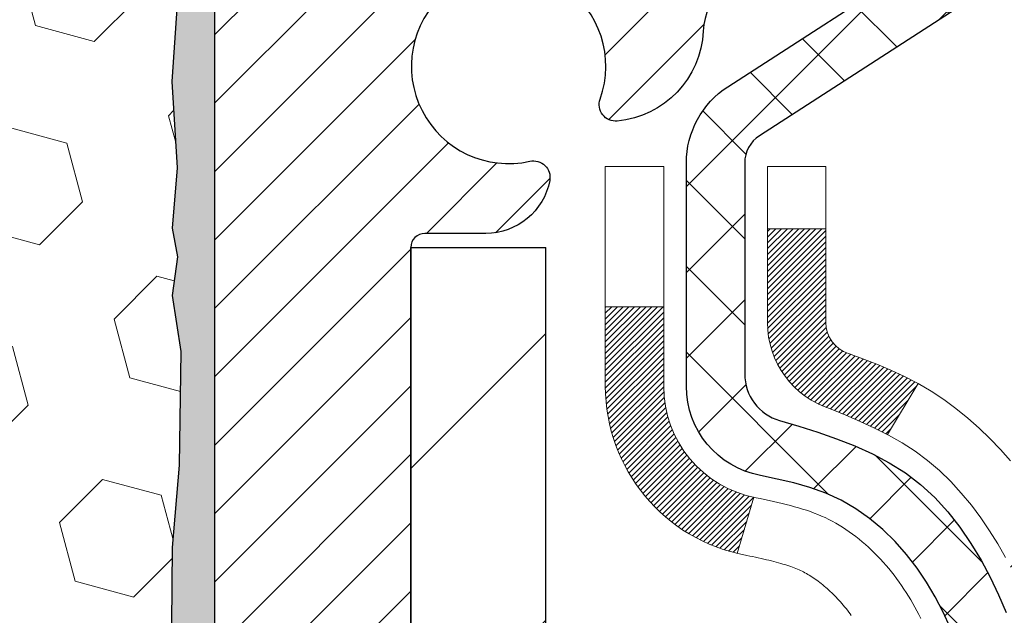
# Model space of a CAD drawing. Extents: x -7 to 3254, y -7 to 1977.
# Drawn here: x 25 to 26, y 20 to 21 of the extents above; entities that cross this region are included whole.
import ezdxf

# ---------------------------------------------------------------- set-up
doc = ezdxf.new("R2010")
doc.units = 0
doc.header["$LTSCALE"] = 5
doc.header["$MEASUREMENT"] = 0
doc.layers.get('DEFPOINTS').update_dxf_attribs({"linetype": 'CONTINUOUS'})
for name, color, linetype, lineweight in [('CONCRETE - H', 130, 'CONTINUOUS', 9), ('DECK COAT - H', 20, 'CONTINUOUS', 20), ('DECK COAT - L', 22, 'CONTINUOUS', 18), ('DIMS', 50, 'CONTINUOUS', 25), ('EPOXY ADHESIVE - H', 50, 'CONTINUOUS', 15), ('EPOXY ADHESIVE - L', 52, 'CONTINUOUS', 25), ('FOAM INSERT - H', 150, 'CONTINUOUS', 9), ('MIG FOOT - H', 251, 'CONTINUOUS', 20), ('MIG FOOT - L', 7, 'CONTINUOUS', 30), ('MIG RETAINER - H', 251, 'CONTINUOUS', 20), ('MIG RETAINER - L', 7, 'CONTINUOUS', 30), ('PVC SIDESHEET - H', 170, 'CONTINUOUS', 20), ('PVC SIDESHEET - L', 150, 'CONTINUOUS', 25), ('TEXT - 4', 241, 'CONTINUOUS', 25)]:
    doc.layers.add(name, color=color, linetype=linetype, lineweight=lineweight)
doc.dimstyles.get("Standard").update_dxf_attribs({"dimtxt": 0.18, "dimasz": 0.18, "dimexe": 0.18, "dimexo": 0.0625, "dimgap": 0.09, "dimtad": 0, "dimtih": 1, "dimtoh": 1, "dimdec": 4, "dimzin": 0, "dimdsep": 46, "dimtxsty": 'Standard', "dimcen": 0.09, "dimadec": 0, "dimazin": 0, "dimtfac": 1, "dimtdec": 4, "dimtofl": 0, "dimtmove": 0, "dimatfit": 3, "dimfxl": 1, "dimtolj": 1, "dimtzin": 0, "dimarcsym": 0})

# ---------------------------------------------------------------- blocks, each defined once
blk = doc.blocks.new('*D14')
at = {"layer": 'DEFPOINTS', "color": 0, "transparency": 16777216}
for p in [(29.03878052974039, 21.65950160167573), (25.52718601972282, 17.65953388633537), (38.59719284237071, 17.65953388633537)]:
    blk.add_point(p, dxfattribs=at)
at = {"layer": 'DIMS', "color": 0, "lineweight": -2, "transparency": 16777216}
for p, q in [((29.35878052974039, 21.65950160167573), (38.91719284237071, 21.65950160167573)), ((38.59719284237071, 21.33950160167573), (38.59719284237071, 20.3804543358544)), ((38.59719284237071, 17.97953388633537), (38.59719284237071, 18.88712100252107)), ((25.84718601972282, 17.65953388633537), (38.91719284237071, 17.65953388633537))]:
    blk.add_line(p, q, dxfattribs=at)
at = {"layer": 'DIMS', "color": 0, "transparency": 16777216}
for points in [[(38.54385950903738, 21.33950160167573), (38.65052617570404, 21.33950160167573), (38.59719284237071, 21.65950160167573)], [(38.54385950903738, 17.97953388633537), (38.65052617570404, 17.97953388633537), (38.59719284237071, 17.65953388633537)]]:
    blk.add_solid(points, dxfattribs=at)
at = {"layer": 'DIMS', "color": 0, "transparency": 16777216, "insert": (38.5971928423707, 19.63378766918774), "char_height": 0.32, "attachment_point": 5}
blk.add_mtext('\\A1;4 IN\\P [101.6mm]', dxfattribs=at)

msp = doc.modelspace()

# ---------------------------------------------------------------- hatches: boundary and pattern name
at = {"layer": 'CONCRETE - H'}
h = msp.add_hatch(dxfattribs=at)
h.set_pattern_fill('AR-CONC', color=256, scale=0.224)
h.set_pattern_definition([(49.99999999999999, (-1, 0), (1.606662809025688, -0.140564782361013), [0.168, -1.848]), (355, (-1, 0), (-0.31080298729312, 1.684910379488026), [0.1344, -1.4784]), (100.45144446, (-0.8661114345600001, -0.01171373056), (1.295859816668731, 1.54434557976973), [0.1427780300799999, -1.570558330879999]), (46.18420000000002, (-1, 0.448), (2.390620580704322, -0.3707631889764914), [0.2519999999999998, -2.771999999999998]), (96.63563549, (-0.8007816912000001, 0.4171029923199999), (2.093642758310271, 2.182025665734993), [0.21416716608, -2.3558388224]), (351.1841639899999, (-1, 0.448), (2.093642756922692, 2.182025664604778), [0.2016, -2.21760000224]), (21, (-0.776, 0.336), (1.337071796745354, -0.9018663150903589), [0.168, -1.848]), (326.0000000000001, (-0.776, 0.336), (0.545026343504343, 1.624336100904951), [0.1344, -1.4784]), (71.45144474, (-0.66457735104, 0.26084447424), (1.882098123875135, 0.7224697822862325), [0.1427780256, -1.57055833088]), (37.50000000000001, (-1, 0), (0.0272380759107311, 0.7456822325821376), [0, -1.46048, 0, -1.5008, 0, -1.484]), (7.499999999999999, (-1, 0), (0.5892757638704128, 0.8834822346164869), [0, -0.8556799999999999, 0, -1.42688, 0, -0.5655999999999999]), (327.5, (-1.49952, 0), (1.195762257026196, -0.05052291268501065), [0, -0.5599999999999999, 0, -1.7472, 0, -2.3184]), (317.5, (-1.72352, 0), (1.306337019326945, 0.2242351604243917), [0, -0.728, 0, -1.16032, 0, -1.6464])])
edge = h.paths.add_edge_path()
edge.add_spline(control_points=[(33.19927418167163, 21.65950160167573), (33.30308965495995, 20.8196230168231), (31.76396822663185, 19.42202943257483), (30.03854187951927, 18.75374788484551), (27.23823351176201, 17.49161656178536), (31.03756330917896, 14.49683130026825), (32.02938029510904, 12.1610996031932), (32.20906132253268, 10.45970625554892), (32.39999614133069, 10.20667729843136)], knot_values=[0, 0, 0, 0, 2.344386042492308, 5.020283307848061, 6.384783287382669, 9.96325625034081, 14.14832394200376, 15.01834561970188, 15.01834561970188, 15.01834561970188, 15.01834561970188], degree=3, periodic=0)
edge.add_line((32.39999614133072, 10.20667729842931), (31.90699297333288, 10.20667729842999))
edge.add_line((31.90699297333288, 10.20667729842999), (31.90699145735357, 10.40352730694313))
edge.add_line((31.90699145735357, 10.40352730694313), (31.23731078930871, 10.40352730694313))
edge.add_arc((31.23731078960908, 10.44289730922541), 0.03937000228227561, 239.9949062257696, 269.99999956285984, ccw=False)
edge.add_line((31.21762275735594, 10.40880363729489), (31.08186184973569, 10.48718523379056))
edge.add_arc((31.02674688169085, 10.39171630694306), 0.1102359999999759, 60.00181964784088, 89.99999999986704)
edge.add_line((31.02674688169111, 10.50195230694304), (30.11878894066205, 10.50195230694304))
edge.add_arc((30.11878894096699, 10.54132230925677), 0.03937000231373489, 239.9949062406852, 269.9999995562159, ccw=False)
edge.add_line((30.09910090870699, 10.50722863729389), (29.41901372254808, 10.89987664005251))
edge.add_arc((29.3590168137755, 10.79595180693752), 0.120000000001015, 60.0017042686456, 89.99999999981172)
edge.add_line((29.3590168137759, 10.91595180693854), (29.14757543121608, 10.91595180693888))
edge.add_arc((29.14757543152055, 10.95532180847123), 0.03937000153235282, 224.9937611146642, 269.99999955690873, ccw=False)
edge.add_line((29.11973360528566, 10.9274860449185), (29.00327011310822, 11.04394953709605))
edge.add_arc((28.75356813880034, 10.79424756278793), 0.3531319186177136, 45.00000000002731, 76.09799910886444)
edge.add_arc((28.46428354571838, 9.625477789348086), 1.557170273115288, 76.09799910896263, 103.902000891072)
edge.add_arc((28.17499895263558, 10.79424756278749), 0.3531319186179381, 103.9020008911378, 132.1169401458552)
edge.add_line((27.93817245693387, 11.05619290609489), (27.80883045419828, 10.92748301296693))
edge.add_arc((27.78099165978575, 10.9553218075874), 0.0393700007653479, 269.9955881795919, 314.99999978601807, ccw=False)
edge.add_line((27.78098862826451, 10.91595180693876), (26.07008352578053, 10.91595180693876))
edge.add_arc((26.07008655793494, 10.95532180702126), 0.039370000199261, 180.0000001201143, 269.995587258074, ccw=False)
edge.add_line((26.03071655773567, 10.95532180693873), (26.03071655773303, 19.01321393257977))
edge.add_arc((26.07008655773292, 19.01321393257988), 0.03936999999988444, 107.3023772371983, 180.0000000001551, ccw=False)
edge.add_arc((25.93077451696455, 19.46042804641631), 0.4290404058597112, 287.3023772372098, 306.9749010396969)
edge.add_arc((25.85428817715607, 19.52253613855562), 0.5251995961843856, 309.5666441756388, 345.6920565175208)
edge.add_arc((24.78433799075716, 19.80939116537231), 1.63290906560907, 345.217068611541, 355.180803583359)
edge.add_arc((25.05350446293451, 19.57546324093385), 1.361411651893393, 4.074979495409384, 18.33505396015865)
edge.add_arc((25.91903384066638, 19.86801814570399), 0.4478254090914569, 17.6402559384997, 71.87109708272652)
edge.add_arc((26.08911160923022, 20.34520170995045), 0.06004988997906426, 193.4822306558422, 239.2153921070128, ccw=False)
edge.add_line((26.03071655773303, 20.33120145112649), (26.03071655773303, 20.52043649998505))
edge.add_line((26.03071655773303, 20.52043649998505), (25.93229155773335, 20.52043649998505))
edge.add_line((25.93229155773335, 20.52043649998505), (25.93229155773335, 20.52498905610518))
edge.add_arc((25.97166155773328, 20.52498905610538), 0.03936999999993063, 122.9031521392821, 180.0000000002792, ccw=False)
edge.add_line((25.95027496109751, 20.55804371363398), (26.26549290155331, 20.76199194510689))
edge.add_arc((26.08452081462713, 20.96314193934618), 0.2705775608377149, 311.9773110940579, 358.5307111492655)
edge.add_line((26.35500941294345, 20.95620402829455), (26.64292209315542, 20.95620402829449))
edge.add_arc((26.6441259346988, 21.03374034423142), 0.07754566089428988, 269.1104878121774, 360.8895121878594)
edge.add_line((26.72166225063572, 21.03494418577485), (26.72166225063572, 21.65950160167561))
edge.add_line((26.72166225063572, 21.65950160167561), (33.19927418167165, 21.65950160167561))
h.paths.add_polyline_path([(28.97058754967379, 13.63351960600809), (36.05630183538808, 13.63351960600809), (36.05630183538808, 15.18018627267476), (28.97058754967379, 15.18018627267476)], flags=9)
at = {"layer": 'DECK COAT - H'}
h = msp.add_hatch(dxfattribs=at)
h.set_pattern_fill('ANSI31', color=256, scale=0.03937, style=0)
h.set_pattern_definition([(45, (-158.4973999212224, 99.10982029619605), (-0.003479849246914297, 0.003479849246914297), [])])
h.paths.add_polyline_path([(26.31655508377753, 19.49654826021752), (26.3200730661722, 19.51525563715414), (26.32328539047239, 19.53399379327537), (26.3262286864707, 19.55275904003143), (26.32893958395971, 19.57154768887209), (26.33145471273201, 19.59035605124767), (26.33214515023337, 19.59587265522792), (26.40167739238507, 19.58860616923072), (26.39959309508401, 19.57306058105506), (26.39698905056389, 19.5547020008281), (26.39422272982529, 19.53639460015084), (26.39126866291929, 19.51814641187296), (26.38810137989731, 19.49996546884459), (26.38469541081042, 19.48185980391564), (26.38102528570994, 19.46383744993601), (26.37706553464704, 19.44590643975549), (26.37279068767305, 19.4280748062241), (26.36817527483925, 19.41035058219164), (26.36319382619672, 19.39274180050812), (26.35782087179689, 19.37525649402333), (26.35203094169083, 19.3579026955873), (26.34873139594879, 19.34878911958684), (26.28310449577407, 19.37439114908908), (26.28723964669132, 19.38580278568325), (26.29323637204516, 19.40394192560858), (26.29875490256234, 19.42225019193118), (26.30382058833698, 19.44069614790872), (26.30845877946285, 19.45924835679908), (26.3126948260342, 19.47787538186002)])
h.paths.add_polyline_path([(26.28723964669132, 19.95861259802301), (26.28073937640693, 19.97655117480893), (26.27371021109786, 19.99425775171322), (26.26612680067012, 20.01170089199387), (26.2579637950297, 20.02884915890864), (26.25294371012376, 20.038480559901), (26.31732133369951, 20.068201162264), (26.32420702261595, 20.0544055277678), (26.33190723832445, 20.03769647663022), (26.33909830170887, 20.02079354484896), (26.34579856592984, 20.00372694565645), (26.35203094169083, 19.98651268811896), (26.35782087179689, 19.96915888968293), (26.36319382619672, 19.95167358319814), (26.36817527483925, 19.93406480151462), (26.37279068767305, 19.91634057748216), (26.37706553464704, 19.89850894395077), (26.38102528570994, 19.88057793377025), (26.38469541081042, 19.86255557979062), (26.38810137989731, 19.84444991486167), (26.38999059557148, 19.83360537640361), (26.32120433111527, 19.82256084272522), (26.3200730661722, 19.82915974655212), (26.31655508377753, 19.84786712348863), (26.3126948260342, 19.86654000184613), (26.30845877946285, 19.88516702690718), (26.30382058833698, 19.90371923579754), (26.29875490256234, 19.92216519177508), (26.29323637204516, 19.94047345809757)])
h.paths.add_polyline_path([(25.95984752572872, 20.33119979502554), (25.95984752572861, 20.44509088886649), (26.03071352572874, 20.44509088886649), (26.03071352572874, 20.33120145112649, 0.3282883506356928), (26.05837431735858, 20.29361300423976), (26.07564725845191, 20.28708700744492), (26.09282385462632, 20.28037262737654), (26.10980776096278, 20.27328148076116), (26.12650263254238, 20.26562518432512), (26.1428121244461, 20.25721535479487), (26.14299889020583, 20.25710550952418), (26.10570603884787, 20.19505184816454), (26.08992136742529, 20.20297919066148), (26.07258260536469, 20.21094656908564), (26.0550011284929, 20.21854220586225), (26.03729829421502, 20.22595197181487, -0.3282898029372686)])
h.paths.add_polyline_path([(26.06332591835269, 19.37134934753372), (26.06485193327217, 19.37354445651725), (26.0663571819066, 19.37576427610917), (26.06784231503627, 19.37800934543075), (26.06930753739914, 19.38027969957646), (26.0707530537336, 19.38257537364062), (26.0721790687777, 19.38489640271801), (26.07358578726974, 19.38724282190275), (26.07497341394776, 19.38961466628972), (26.07634215355017, 19.39201197097303), (26.07769221081514, 19.39443477104747), (26.07902379048073, 19.39688310160737), (26.08033709728511, 19.39935699774706), (26.08163233596667, 19.40185649456144), (26.08290971126348, 19.40438162714473), (26.08416941522216, 19.4069324141344), (26.08541127134811, 19.40950836302191), (26.08663530167894, 19.41210915002112), (26.0878417049463, 19.41473466634339), (26.08903067988206, 19.41738480320019), (26.09020242521808, 19.42005945180277), (26.09135713968601, 19.42275850336272), (26.0924950220176, 19.42548184909116), (26.09361627094484, 19.42822938019968), (26.09472108519947, 19.43100098789965), (26.09580966351325, 19.43379656340231), (26.09688220461805, 19.43661599791913), (26.09793890724552, 19.43945918266159), (26.09897997012752, 19.44232600884094), (26.10000559199602, 19.44521636766864), (26.10101597158257, 19.44813015035594), (26.10201130761902, 19.45106724811431), (26.10299179883725, 19.45402755215524), (26.10395764396912, 19.45701095369007), (26.10490904174628, 19.46001734393006), (26.10584619090048, 19.46304661408668), (26.1067692901637, 19.46609865537128), (26.10767853826758, 19.46917335899535), (26.1085741339441, 19.47227061617012), (26.1094561379, 19.47538943701612), (26.11032420082677, 19.47852602866861), (26.11117848921515, 19.48167965478648), (26.11201922979558, 19.48484995223065), (26.11281466147466, 19.48791336451391), (26.18048283596181, 19.46654860932789), (26.17909812640971, 19.46136497263693), (26.17767480022735, 19.45620044311123), (26.17621176846649, 19.45105608207028), (26.17470733322318, 19.445934479093), (26.17315986477195, 19.44083766537868), (26.17156809486596, 19.43576662141287), (26.16993075525795, 19.4307223276811), (26.1682465777011, 19.42570576466856), (26.16651429394813, 19.42071791286081), (26.16473263575199, 19.41575975274337), (26.16290033486575, 19.41083226480156), (26.16101612304226, 19.40593642952091), (26.15907873203457, 19.40107322738673), (26.15708689359565, 19.39624363888457), (26.15503933947821, 19.39144864449973), (26.15293480143544, 19.38668922471798), (26.15077201122006, 19.38196636002429), (26.14854970058514, 19.37728103090443), (26.14626660128363, 19.3726342178437), (26.1439214450686, 19.36802690132764), (26.14151296369266, 19.36346006184156), (26.13903988890911, 19.35893467987101), (26.13650095247056, 19.35445173590129), (26.13389488613029, 19.35001221041794), (26.13122042164093, 19.3456170839065), (26.12847629075566, 19.34126733685217), (26.12566122522742, 19.33696394974059), (26.12277395680883, 19.33270790305708), (26.1198132172533, 19.32850017728707), (26.11677774016619, 19.32434175439572), (26.11366773104885, 19.32023484643206), (26.11048526557443, 19.31618335814231), (26.10723211295306, 19.31219099482006), (26.10391004239489, 19.30826146175876), (26.10052082311017, 19.30439846425166), (26.09706622430883, 19.30060570759234), (26.09354801520112, 19.29688689707392), (26.08996796499719, 19.2932457379902), (26.08632784290717, 19.28968593563432), (26.0826294181411, 19.28621119529986), (26.07887445990923, 19.28282522228027), (26.0750647374216, 19.27953172186868), (26.07120215002828, 19.27633412143665), (26.06728865131834, 19.27323538150914), (26.06332604656404, 19.27023857290474), (26.05931614058443, 19.26734676710974), (26.05526073819874, 19.26456303561018), (26.05116164422589, 19.26189044989222), (26.04702550606021, 19.25933470433993), (26.04285631574646, 19.25689977718433), (26.0386474318849, 19.25458369991109), (26.03439212432443, 19.25238445501803), (26.03008366291385, 19.25030002500283), (26.02834654980325, 19.24951598697827), (25.99996678968512, 19.31444497203516), (26.00274807706683, 19.3157776987715), (26.00630021752033, 19.31763823118898), (26.00985923914402, 19.3196648207023), (26.01346646912179, 19.32188507604268), (26.01710124555598, 19.32429086412354), (26.02075930797071, 19.32688390360055), (26.02441884794587, 19.32965271133649), (26.02716120561331, 19.33186105967489), (26.02898792003032, 19.33337692832855), (26.03081109920379, 19.33493500245662), (26.03262978594762, 19.33653469988813), (26.03444302307594, 19.33817543845178), (26.03624985340286, 19.3398566359766), (26.03804931974264, 19.3415777102915), (26.03984046490916, 19.34333807922506), (26.04162159165617, 19.3451363882741), (26.04339052500291, 19.34697044414848), (26.04514631396887, 19.34883908432504), (26.04688802657824, 19.35074116424867), (26.04861473085487, 19.35267553936499), (26.05032549482314, 19.35464106511891), (26.0520193865068, 19.35663659695579), (26.05369547393025, 19.35866099032079), (26.05535282511744, 19.36071310065914), (26.05699050809244, 19.36279178341611), (26.05860759087943, 19.36489589403685), (26.06020314150226, 19.36702428796649), (26.06177622798543, 19.3691758206504)])
h.paths.add_polyline_path([(26.12113391755088, 19.82035368125558), (26.12043806570625, 19.82369570978049), (26.11973138681674, 19.82702542464595), (26.11901365415201, 19.83034246271323), (26.11828464098198, 19.83364646084327), (26.11754412057621, 19.83693705589722), (26.11679186620461, 19.84021388473626), (26.11602765113673, 19.84347658422131), (26.11525124864238, 19.84672479121365), (26.11446243199146, 19.8499581425741), (26.11366097445341, 19.85317627516393), (26.11284664929826, 19.85637882584398), (26.11201922979558, 19.85956543147573), (26.11117848921515, 19.86273572891979), (26.11032420082665, 19.86588935503765), (26.1094561379, 19.86902594669014), (26.1085741339441, 19.87214476753626), (26.10767853826758, 19.87524202471103), (26.1067692901637, 19.87831672833509), (26.10584619090048, 19.88136876961958), (26.10490904174617, 19.88439803977631), (26.10395764396901, 19.8874044300163), (26.10299179883725, 19.89038783155102), (26.10201130761902, 19.89334813559195), (26.10101597158257, 19.89628523335033), (26.10000559199591, 19.89919901603774), (26.09897997012752, 19.90208937486533), (26.09793890724552, 19.90495620104467), (26.09688220461805, 19.90779938578713), (26.09580966351325, 19.91061882030395), (26.09472108519947, 19.91341439580661), (26.09361627094484, 19.91618600350658), (26.0924950220176, 19.91893353461511), (26.0913571396859, 19.92165688034366), (26.09020242521797, 19.92435593190349), (26.08873767736998, 19.92769939371634), (26.15345096988847, 19.95655884231529), (26.15503933947809, 19.95296673920653), (26.15708689359553, 19.94817174482169), (26.15907873203457, 19.94334215631953), (26.16101612304226, 19.93847895418536), (26.16290033486564, 19.93358311890471), (26.16473263575188, 19.92865563096289), (26.16651429394801, 19.92369747084545), (26.16824657770098, 19.9187096190377), (26.16993075525795, 19.91369305602517), (26.17156809486585, 19.9086487622934), (26.17315986477195, 19.90357771832758), (26.17470733322307, 19.89848090461338), (26.17621176846649, 19.89335930163598), (26.17767480022735, 19.88821494059503), (26.17909812640971, 19.88305041106945), (26.18048283596181, 19.87786677437849), (26.18183001228181, 19.87266507686046), (26.18314073876752, 19.86744636485422), (26.18441609881734, 19.86221168469807), (26.18565717582908, 19.85696208273076), (26.1868650532009, 19.85169860529048), (26.18804081433075, 19.84642229871598), (26.18918554261666, 19.8411342093459), (26.1903003214569, 19.83583538351853), (26.19138623424942, 19.83052686757252), (26.19244436439214, 19.82520970784638), (26.19347579528335, 19.81988495067866), (26.19448161032085, 19.81455364240774), (26.19546289290292, 19.80921682937252), (26.19642072622764, 19.80387555706305), (26.19735573518165, 19.79852886121272), (26.1982684871947, 19.79317528456123), (26.19915992561482, 19.78781490531252), (26.20003099379039, 19.78244780167016), (26.20088263506966, 19.7770740518382), (26.20171579280066, 19.77169373402067), (26.20253141033174, 19.76630692642117), (26.20333043101095, 19.76091370724372), (26.20411379818654, 19.75551415469236), (26.20488245520687, 19.75010834697058), (26.20563734541997, 19.74469636228251), (26.20637941217399, 19.73927827883209), (26.2071095988174, 19.73385417482301), (26.20782884869811, 19.72842412845931), (26.20853810516462, 19.7229882179448), (26.20923831156483, 19.7175465214833), (26.20965793740845, 19.71424371721524), (26.13876292681118, 19.70997347870717), (26.13847041509825, 19.71225118476455), (26.13800208673217, 19.71586424011387), (26.13753034157264, 19.71946813479325), (26.13705489941231, 19.72306297265901), (26.13657548004346, 19.72664885756761), (26.13609180325852, 19.73022589337539), (26.1356035888499, 19.73379418393903), (26.13511055661002, 19.73735383311474), (26.13461242633116, 19.74090494475887), (26.13410891780586, 19.74444762272798), (26.13359975082653, 19.7479819708784), (26.13308464518548, 19.7515080930667), (26.1325633206751, 19.75502609314923), (26.13203549708794, 19.75853607498219), (26.13150089421629, 19.76203814242227), (26.13095923185256, 19.76553239932581), (26.13041022978916, 19.76901894954914), (26.12985360781863, 19.77249789694893), (26.12928908573315, 19.7759693453812), (26.12871638332524, 19.77943339870272), (26.12813522038721, 19.78289016076984), (26.12754531671169, 19.78633973543877), (26.12694639209087, 19.7897822265662), (26.12633816632285, 19.79321773799278), (26.12572076854804, 19.79664520279094), (26.12509435757033, 19.80006325904093), (26.12445870665965, 19.80347154360435), (26.12381358908556, 19.8068696933418), (26.12315877811795, 19.81025734511455), (26.12249404702641, 19.81363413578389), (26.12181916908082, 19.8169997022104)])
h.paths.add_polyline_path([(25.76299752572891, 20.25370428299003), (25.76299752572891, 20.35010669840834), (25.83386352572893, 20.35010669840823), (25.83386352572904, 20.2537042829898, 0.3551910535763119), (25.94352315157005, 20.11881224191289), (25.92320586962637, 20.05074676763853, -0.3471262797452057)])
at = {"layer": 'EPOXY ADHESIVE - H'}
h = msp.add_hatch(dxfattribs=at)
h.set_pattern_fill('AR-SAND', color=256, scale=0.03937007874015701)
h.set_pattern_definition([(37.50000000000001, (-149.4950145093982, 136.4303112015802), (-0.002480053468882181, 0.07585920350445416), [0, -0.05984251968503865, 0, -0.06692913385826692, 0, -0.06397637795275514]), (7.499999999999999, (-149.4950145093982, 136.4303112015802), (0.06967624823888606, 0.1111081128043191), [0, -0.03228346456692874, 0, -0.05393700787401511, 0, -0.02066929133858243]), (327.5, (-149.5434397062486, 136.4303112015802), (0.1226040103051755, 0.0002227973833450738), [0, -0.0196850393700785, 0, -0.07086614173228262, 0, -0.09251968503936897]), (317.5, (-149.5434397062486, 136.4303112015802), (0.118351441124892, 0.03455415609977319), [0, -0.009842519685039252, 0, -0.04645669291338526, 0, -0.05314960629921196])])
h.paths.add_polyline_path([(25.52677901376217, 18.750336798421), (25.28877901376535, 18.75033679842095), (25.2887783266375, 19.67233679842086), (25.2349768643769, 19.67233679842086), (25.2350121988477, 19.64175129916136), (25.22985496804574, 19.53326916161181), (25.24155535529428, 19.47393825855004), (25.238750947516, 19.36752986392462), (25.23706867136514, 19.24849770797725), (25.23289706873027, 19.10984390159449), (25.24806335021742, 18.96044822776234), (25.24688505836275, 18.71171215108849), (25.3094581381107, 18.69059325924302), (25.41868263501181, 18.68081430133559), (25.46013148716236, 18.49545765960617), (25.46691034144385, 18.36604623452551), (25.47673498157144, 18.24161213882171), (25.46819646275083, 18.09395021893242), (25.45438602094049, 17.82975389434004), (25.46066613285154, 17.65953388633535), (25.52677901376217, 17.65953388633537)])
h.paths.add_polyline_path([(25.28877749778655, 20.7845033584998, -0.1587493023973286), (25.22652887077948, 20.93295709378087), (25.24285712884182, 20.71803633500535), (25.23637033329157, 20.62392613836816), (25.24313065892636, 20.51916450854087), (25.23671911374402, 20.44587313967683), (25.24341451918929, 20.4107303865067), (25.23671911374402, 20.36395348119531), (25.24754374246879, 20.29595553097651), (25.24545609857057, 20.15795112870346), (25.23671911374402, 20.05806261353534), (25.23480005685195, 19.82538129869168), (25.2349768643769, 19.67233679842086), (25.2887783266375, 19.67233679842086)])
h.paths.add_polyline_path([(17.32949467730805, 18.96044822776234), (17.3446609587952, 19.10984390159447), (17.34048935616033, 19.24849770797724), (17.33880708000947, 19.36752986392466), (17.33600267223119, 19.47393825855004), (17.34770305947973, 19.53326916161181), (17.34254582867777, 19.64175129916137), (17.34275797067352, 19.82538129869178), (17.34083891378145, 20.05806261353533), (17.3321019289549, 20.15795112870347), (17.33001428505668, 20.29595553097651), (17.34083891378145, 20.36395348119531), (17.33414350833618, 20.4107303865067), (17.34083891378145, 20.44587313967683), (17.33442736859911, 20.51916450854085), (17.34118769423389, 20.62392613836815), (17.33470089868365, 20.71803633500535), (17.35127901376273, 20.93624583771303, -0.162003564913256), (17.28878052973891, 20.7845033584998), (17.28877901376012, 18.75033679842095), (17.05077901376137, 18.750336798421), (17.05077901376137, 17.65953388633514), (17.11689189467393, 17.65953388633514), (17.12317200658498, 17.82975389434004), (17.10936156477464, 18.09395021893231), (17.10082304595403, 18.24161213882169), (17.11064768608162, 18.36604623452553), (17.11742654036311, 18.49545765960617), (17.15887539251366, 18.68081430133559), (17.26809988941477, 18.69059325924302), (17.33067296916272, 18.71171215108849)])
at = {"layer": 'FOAM INSERT - H'}
h = msp.add_hatch(dxfattribs=at)
h.set_pattern_fill('HEX', color=256, scale=0.590551181102362, angle=45, style=0)
h.set_pattern_definition([(45, (-149.4950145093982, 136.4303112015802), (-0.09040931629367041, 0.09040931629367042), [0.07381889763779526, -0.1476377952755905]), (165, (-149.4950145093982, 136.4303112015802), (-0.03309210650226577, -0.1235014227959361), [0.07381889763779526, -0.1476377952755905]), (105, (-149.4428166662988, 136.4825090446796), (-0.1235014227959362, -0.03309210650226572), [0.07381889763779526, -0.1476377952755905])])
h.paths.add_polyline_path([(25.24754374246879, 20.29595553097651), (25.23671911374402, 20.36395348119531), (25.24341451918929, 20.4107303865067), (25.23671911374402, 20.44587313967683), (25.24313065892636, 20.51916450854087), (25.23637033329157, 20.62392613836816), (25.24285712884182, 20.71803633500535), (25.22627901376273, 20.93624583771303), (25.22627901376262, 21.15820886998081, -0.3419987130706955), (25.19112276377876, 21.11282234640507, -0.4678085754937693), (25.07418644797343, 21.19673726365932), (25.07018152398865, 21.25133751975808, 0.3181494964560732), (24.99668707027024, 21.34051874838507, 0.1823640095576941), (24.57867224589506, 21.30056941447897, 0.2104691006944993), (24.47481906107629, 21.17723803897518, -0.7490683567196755), (24.29488182359222, 21.17723803897513, 0.2104691006851494), (24.19102863877981, 21.30056941447576, 0.2320575824470543), (23.66712462684075, 21.30056941447576, 0.2104691006854801), (23.56327144202822, 21.17723803897492, -0.7490683567205817), (23.38333420454495, 21.17723803897493, 0.2104691006856367), (23.27948101973232, 21.30056941447587, 0.2320575824470877), (22.75557700779325, 21.30056941447562, 0.2104691006852495), (22.65172382298084, 21.17723803897488, -0.7490683567204508), (22.47178658549745, 21.17723803897493, 0.210469100694833), (22.36793340067857, 21.3005694144789, 0.179087332819671), (21.95721582548305, 21.34245323801248, 0.3216472484078749), (21.88249454254873, 21.25294677883176), (21.87837157955158, 21.19673726365019, -0.4678085753433806), (21.76143526377729, 21.11282234637484, -0.3419987132082423), (21.72627901376285, 21.15820886996707), (21.72627901376285, 20.93627812244401, -0.162005855670963), (21.66377901376285, 20.78453388633514), (21.66377901376285, 20.00328388633531, 0.4142135623730951), (21.47627901376285, 19.81578388633531), (21.47627901376285, 19.50328388633531, 0.4142135623730951), (21.66377901376285, 19.31578388633531), (21.66377901376285, 17.65953388633486), (25.46066613285154, 17.65953388633535), (25.45438602094049, 17.82975389434004), (25.46819646275083, 18.09395021893236), (25.47673498157144, 18.24161213882171), (25.46691034144385, 18.3660462345255), (25.46013148716236, 18.49545765960617), (25.41868263501181, 18.68081430133559), (25.3094581381107, 18.69059325924302), (25.24688505836275, 18.71171215108849), (25.24806335021742, 18.96044822776234), (25.23289706873027, 19.10984390159449), (25.23706867136514, 19.24849770797725), (25.238750947516, 19.36752986392462), (25.24155535529428, 19.47393825855004), (25.22985496804574, 19.53326916161181), (25.2350121988477, 19.64175129916136), (25.23480005685195, 19.82538129869165), (25.23671911374402, 20.05806261353534), (25.24545609857057, 20.15795112870344)])
at = {"layer": 'MIG FOOT - H'}
h = msp.add_hatch(dxfattribs=at)
h.set_pattern_fill('ANSI31', color=256, scale=1.9685, style=0)
h.set_pattern_definition([(45, (-923.8810713689742, -445.903165123815), (-0.1739924623457148, 0.1739924623457148), [])])
h.paths.add_polyline_path([(25.69077901376124, 20.42233679842091), (25.52677901376126, 20.42233679842091), (25.52677901376171, 19.85983679842091), (25.6907790137617, 19.85983679842091)])
edge = h.paths.add_edge_path()
edge.add_line((25.69077901376079, 19.48483679842091), (25.52677901376194, 19.48483679842091))
edge.add_line((25.52677901376194, 19.48483679842091), (25.5267790137616, 10.81100679842108))
edge.add_arc((25.88110901376172, 10.81100679842108), 0.3543300000001182, 180.0000000000092, 269.9999999999816)
edge.add_line((25.8811090137616, 10.45667679842119), (28.24552898276147, 10.45667679842119))
edge.add_line((28.24552898276147, 10.45667679842119), (28.24552898276124, 10.62067679842117))
edge.add_line((28.24552898276124, 10.62067679842117), (25.8811090137616, 10.62067679842117))
edge.add_arc((25.88110901376149, 10.81100679842108), 0.1903299999999604, 179.9999999999829, 270.0000000000342, ccw=False)
edge.add_line((25.69077901376158, 10.81100679842108), (25.69077901376079, 19.4848367984208))
h.paths.add_polyline_path([(29.21427901376148, 10.62067679842117), (28.68303204476138, 10.62067679842094), (28.68303204476126, 10.45667679842096), (29.21427901376148, 10.45667679842119)])
at = {"layer": 'MIG RETAINER - H'}
h = msp.add_hatch(dxfattribs=at)
h.set_pattern_fill('ANSI31', color=256, scale=0.47, style=0)
h.set_pattern_definition([(45, (-923.8810713689742, -416.6020214302592), (-0.04154252339470966, 0.04154252339470967), [])])
h.paths.add_polyline_path([(25.28877901376313, 18.750336798421), (25.2887790137612, 19.45145370555529), (25.36307534804382, 19.51603852361596), (25.52677901376205, 19.51603852361596), (25.52677901376217, 18.750336798421)])
edge = h.paths.add_edge_path()
edge.add_arc((26.06877901376004, 21.19933679842335), 0.07800000000003138, 270.000000000501, 360.0000000000418)
edge.add_line((26.14677901376012, 21.19933679842335), (26.14677901375978, 21.46233679842042))
edge.add_arc((26.16677901375999, 21.46233679842065), 0.02000000000020918, 90.00000000195422, 180.0000000006514, ccw=False)
edge.add_line((26.16677901375931, 21.48233679842075), (26.25377901375919, 21.48233679842257))
edge.add_arc((26.25377901375987, 21.45233679842259), 0.03000000000002956, 2.1719870346714742e-10, 90.0000000013028, ccw=False)
edge.add_line((26.28377901375984, 21.45233679842282), (26.28377901376052, 20.91733679841569))
edge.add_arc((26.1267790137606, 20.91733679841546), 0.1569999999999254, -90.00000000033191, 6.230038707144558e-11, ccw=False)
edge.add_line((26.12677901375969, 20.76033679841554), (25.96051869880239, 20.76033679841645))
edge.add_arc((25.96051869881308, 20.68159711338488), 0.07873968503150763, 90.00000000777618, 177.4144840053407)
edge.add_arc((25.7669762397469, 20.69033679842038), 0.114999999999426, 275.2124696741832, 357.41448399788595, ccw=False)
edge.add_arc((25.77560692507211, 20.59572965666699), 0.02000000000000517, 160.3257550186187, 275.2124696744299, ccw=False)
edge.add_arc((25.64555995864077, 20.64222727085529), 0.1181095275611714, 340.3257550185371, 642.6342225154141)
edge.add_arc((25.6757681188011, 20.50746188708409), 0.02000000000040289, -10.621520467928804, 102.63422251394002, ccw=False)
edge.add_arc((25.61777901376104, 20.51833679842206), 0.07899999999997757, 270.0000000008245, 349.3784795304081, ccw=False)
edge.add_line((25.61777901376217, 20.43933679842199), (25.54377901376097, 20.43933679842085))
edge.add_arc((25.5437790137612, 20.42233679842091), 0.01699999999999591, 90.00000000076633, 180)
edge.add_line((25.52677901376114, 20.42233679842091), (25.52677901376171, 19.82863507322564))
edge.add_line((25.52677901376171, 19.82863507322564), (25.36307534804382, 19.82863507322564))
edge.add_line((25.36307534804382, 19.82863507322564), (25.2887790137612, 19.89321989128642))
edge.add_line((25.2887790137612, 19.89321989128653), (25.28877901375984, 21.45233679842009))
edge.add_arc((25.31877901375969, 21.45233679842009), 0.02999999999985903, 90.00000000043423, 180.0000000002171, ccw=False)
edge.add_line((25.31877901375947, 21.48233679842006), (25.38377901375964, 21.48233679842075))
edge.add_arc((25.38377901375986, 21.46233679842065), 0.01999999999998181, 0, 90.00000000065143, ccw=False)
edge.add_line((25.40377901375984, 21.46233679842065), (25.40377901376019, 21.19933679841925))
edge.add_arc((25.48177901376016, 21.19933679841925), 0.07799999999997453, 180.0000000000835, 270.0000000004176)
edge.add_line((25.48177901376073, 21.12133679841928), (25.48577901376075, 21.12133679841928))
edge.add_arc((25.48577901376029, 21.19933679841925), 0.07799999999986085, 270.000000000334, 360.0000000001671)
edge.add_line((25.56377901376015, 21.19933679841948), (25.56377901375981, 21.46233679842008))
edge.add_arc((25.58377901375979, 21.46233679842008), 0.01999999999998181, 90.00000000032571, 180, ccw=False)
edge.add_line((25.58377901375968, 21.48233679842006), (25.72522566181601, 21.48233679842097))
edge.add_line((25.72522566181601, 21.48233679842097), (25.72522566181601, 21.15144159220368))
edge.add_line((25.72522566181601, 21.1514415922038), (25.74451122421374, 21.13211098530188))
edge.add_line((25.74451122421374, 21.13211098530188), (25.74451122421374, 21.05496873571666))
edge.add_line((25.74451122421374, 21.05496873571666), (25.80236791140237, 21.0163976109237))
edge.add_line((25.80236791140237, 21.0163976109237), (25.860224598591, 21.05496873571666))
edge.add_line((25.860224598591, 21.05496873571666), (25.860224598591, 21.13211098530188))
edge.add_line((25.860224598591, 21.13211098530188), (25.87951016098782, 21.1513965476979))
edge.add_line((25.87951016098782, 21.15139654769801), (25.87951016098782, 21.48233679842109))
edge.add_line((25.87951016098782, 21.48233679842097), (25.96677901375983, 21.4823367984212))
edge.add_arc((25.96677901375983, 21.46233679842122), 0.01999999999998181, 0, 90, ccw=False)
edge.add_line((25.98677901375981, 21.46233679842122), (25.98677901376016, 21.19933679842312))
edge.add_arc((26.06477901376024, 21.19933679842335), 0.07800000000008822, 180.000000000167, 270.000000000334)
edge.add_line((26.0647790137607, 21.12133679842326), (26.06877901376072, 21.12133679842326))
at = {"layer": 'PVC SIDESHEET - H'}
h = msp.add_hatch(dxfattribs=at)
h.set_pattern_fill('ANSI37', color=256, scale=0.59055, style=0)
h.set_pattern_definition([(45, (-158.4973999212224, 99.10982029619605), (-0.05219773870371446, 0.05219773870371446), []), (135, (-158.4973999212224, 99.10982029619605), (-0.05219773870371446, -0.05219773870371446), [])])
h.paths.add_polyline_path([(25.86142252572915, 20.45111725978801), (25.86142252572904, 20.52498905610524, -0.2544175294253038), (25.91177605514861, 20.61754209718571), (26.13264591740437, 20.76044645639693, 0.4033078353723514), (26.2837790137188, 20.9173367984872), (26.28377901371869, 20.94218676448223, 0.02353096692885778), (26.28465002572773, 20.9606842985355), (26.28465002572614, 21.45871479853518, 0.4142135623729873), (26.26102802572609, 21.48233679853512), (25.88110752596253, 21.48233679853409), (25.88110752596242, 21.54139191408022), (25.90571363152003, 21.5610767985264), (26.24412045860254, 21.56107679852731, -0.4142135623730915), (26.35435645860287, 21.45084079852755), (26.35435645860423, 20.9606842985355, -0.213440768600962), (26.2654898695489, 20.76199194510706), (25.95027192909322, 20.55804371363398, 0.2544175294251872), (25.93228852572895, 20.52498905610524), (25.93228852572918, 20.45111725978801), (25.93228852572906, 20.26865915882966, 0.3306422189433676), (25.97425922835555, 20.21212934538299), (25.99801950025426, 20.2050577337419), (26.02107710022585, 20.1977975693943), (26.0437528804149, 20.18997775963622), (26.06589054808035, 20.18136922122186), (26.08733381048103, 20.17174287090505), (26.10792637487589, 20.16086962543964), (26.12751194852387, 20.14852040157972), (26.14593427008174, 20.13446620403748), (26.16307935188172, 20.11859646385174), (26.17895901129475, 20.10115304483155), (26.19360836266958, 20.08244307540859), (26.20706252035507, 20.06277368401526), (26.21935691791657, 20.0424499238312), (26.23054259835715, 20.02167536987166), (26.24069295583581, 20.0005082905485), (26.24988241468952, 19.97899375872713), (26.25818032241193, 19.95716218433709), (26.26565376589576, 19.93503744823998), (26.27236982168495, 19.91264340140877), (26.27839556632387, 19.89000389481645), (26.28379807635622, 19.86714277943553), (26.28864442832617, 19.84408390623899), (26.29300169877774, 19.82085112619971), (26.296936964255, 19.79746829029044), (26.30051730130197, 19.77395924948392), (26.30380978646269, 19.75034785475314), (26.30688149628111, 19.72665795707074), (26.30979950730136, 19.7029134074097), (26.3126308960675, 19.67913805674264, -0.05933499155532457), (26.31261824835781, 19.66517112334496), (26.30979950730136, 19.64150197629657), (26.30688149628111, 19.61775742663541), (26.30380978646269, 19.59406752895312), (26.30051730130197, 19.57045613422223), (26.296936964255, 19.54694709341571), (26.29300169877774, 19.52356425750644), (26.28864442832617, 19.50033147746716), (26.28379807635622, 19.47727260427074), (26.27839556632387, 19.45441148888982), (26.27236982168495, 19.43177198229738), (26.26565376589576, 19.40937793546628), (26.25818032241193, 19.38725319936917), (26.24988241468952, 19.36542162497891), (26.24069295583581, 19.34390709315765), (26.23054259835715, 19.32274001383449), (26.21935691791657, 19.30196545987506), (26.20706252035507, 19.28164169969101), (26.19360836266958, 19.26197230829767), (26.17895901129475, 19.24326233887471), (26.16307935188172, 19.2258189198544), (26.14593427008174, 19.20994917966878), (26.12751194852387, 19.19589498212655), (26.10792637487589, 19.18354575826662), (26.08733381048103, 19.1726725128011), (26.06589054808035, 19.16304616248429), (26.0437528804149, 19.15443762406993), (26.02107710022585, 19.14661781431197), (25.99801950025426, 19.13935764996437), (25.97473637324106, 19.13242804778098, 0.3329817396557117), (25.93228852572872, 19.07575622487717), (25.86142252573882, 19.07575622487717), (25.86142252572904, 19.09071110071623, -0.3608117966093517), (25.95130513974505, 19.19905183809145), (25.97162295642636, 19.20339783115354), (25.99176633902073, 19.20816029397518), (26.01156085344064, 19.21375569631594), (26.03083206559916, 19.22060050793549), (26.04940703768875, 19.22910343468662), (26.0671633359367, 19.23941112674821), (26.08404001472093, 19.25135118416607), (26.09997984822689, 19.26473190562773), (26.11492561063949, 19.27936158982003), (26.12882007614382, 19.29504853543027), (26.14160601892502, 19.31160104114552), (26.15323734991887, 19.32883787690535), (26.1637532915214, 19.34665802615574), (26.17323251088715, 19.36499756000283), (26.1817538886329, 19.38379275025896), (26.18939630537614, 19.40297986873712), (26.19623864173377, 19.42249518724951), (26.20235977832294, 19.44227497760913), (26.20783859576079, 19.46225551162841), (26.21275397466445, 19.48237306112001), (26.21718419983802, 19.50256512923475), (26.22119386309339, 19.52279751776096), (26.22483386919862, 19.54306431483393), (26.22815452829798, 19.56336083746861), (26.23120615053574, 19.58368240267974), (26.23403904605595, 19.60402432748207), (26.23670352500312, 19.62438192889054), (26.2392498975214, 19.64475052391991), (26.24171652459722, 19.66502720264326, 0.06060086340155051), (26.24172847375507, 19.67928995412124), (26.2392498975214, 19.69966485978635), (26.23670352500312, 19.72003345481572), (26.23403904605595, 19.7403910562242), (26.23120615053574, 19.76073298102652), (26.22815452829798, 19.78105454623766), (26.22483386919862, 19.80135106887222), (26.22119386309339, 19.8216178659453), (26.21718419983802, 19.84185025447151), (26.21275397466445, 19.86204232258613), (26.20783859576079, 19.88215987207785), (26.20235977832294, 19.90214040609713), (26.19623864173377, 19.92192019645664), (26.18939630537614, 19.94143551496914), (26.1817538886329, 19.96062263344719), (26.17323251088715, 19.97941782370343), (26.1637532915214, 19.99775735755041), (26.15323734991887, 20.01557750680091), (26.14160601892502, 20.03281434256074), (26.12882007614382, 20.04936684827599), (26.11492561063949, 20.06505379388624), (26.09997984822689, 20.07968347807854), (26.08404001472093, 20.09306419954008), (26.0671633359367, 20.10500425695805), (26.04940703768875, 20.11531194901964), (26.03083206559916, 20.12381487577078), (26.01156085344064, 20.13065968739021), (25.99176633902073, 20.13625508973108), (25.97162295642636, 20.14101755255273), (25.95130513974505, 20.1453635456147, -0.3608117966100778), (25.86142252572904, 20.25370428299003)])

# ---------------------------------------------------------------- linework, layer by layer
at = {"layer": 'DECK COAT - L'}
for p, q in [((25.95984752572872, 20.44509088886649), (26.03071352572874, 20.44509088886649)), ((25.76299752572891, 20.35010669840834), (25.83386352572893, 20.35010669840823)), ((26.14300205497125, 20.25711077555444), (26.1057195792057, 20.19507437872322)), ((25.94352315157016, 20.11881224191289), (25.92320586962637, 20.05074676763853))]:
    msp.add_line(p, q, dxfattribs=at)
for points in [[(26.06177622798532, 19.97523956305587), (26.06020314150226, 19.97739109573978), (26.05860759087932, 19.97951948966941), (26.05699050809233, 19.98162360029015), (26.05535282511732, 19.98370228304712), (26.05369547393013, 19.98575439338548), (26.0520193865068, 19.98777878675047), (26.05032549482303, 19.98977431858735), (26.04861473085487, 19.99173984434127), (26.04688802657813, 19.99367421945759), (26.04514631396887, 19.99557629938123), (26.04339052500291, 19.99744493955778), (26.04162159165605, 19.99927899543216), (26.03984046490916, 20.0010773044812), (26.03804931974264, 20.00283767341487), (26.03624985340286, 20.00455874772966), (26.03444302307594, 20.00623994525448), (26.03262978594762, 20.00788068381813), (26.03081109920379, 20.00948038124965), (26.02898792003032, 20.01103845537772), (26.02716120561331, 20.01255432403137), (26.02533191313853, 20.0140274050393), (26.02350099979185, 20.01545711623054), (26.02166944914745, 20.01684286734347), (26.01983886996572, 20.01818393810468), (26.01801078920971, 20.01947978411009), (26.01618655009418, 20.02072993878231), (26.01436749583434, 20.0219339355442), (26.01255525602357, 20.02309116066156), (26.01075426414491, 20.02419967380352), (26.00896405274955, 20.02526030291322), (26.00718256653181, 20.02627472251184), (26.00540775018624, 20.02724460712044), (26.00363873249398, 20.02817117936807), (26.00187929411629, 20.0290539850531), (26.00011169976517, 20.02990097420864), (25.99831368285015, 20.03072184632082), (25.99646297678066, 20.03152630087571), (25.99453741496404, 20.03232385156149), (25.99252340099724, 20.03311916758274), (25.9904205424732, 20.03391179071126), (25.98822949126372, 20.03470102166555), (25.98595089924072, 20.03548616116403), (25.98358541827577, 20.0362665099252), (25.98113407602409, 20.03704125005059), (25.97859992630936, 20.03780936955432), (25.97598388537369, 20.0385712547296), (25.97328640973444, 20.03932749276565), (25.97050795590917, 20.040078670851), (25.96764898041499, 20.04082537617465), (25.96470993976948, 20.04156819592536), (25.96169129048985, 20.04230771729213), (25.95859348909369, 20.04304452746361), (25.95541646521121, 20.04377964369063), (25.9521599816552, 20.04451540184856), (25.94882589936515, 20.04525361395427), (25.9454161802322, 20.04599604140695), (25.94193278614739, 20.04674444560543), (25.93837767900186, 20.04750058794899), (25.93475282068675, 20.0482662298367), (25.93313247368735, 20.04863074438707, -0.3608117966091343), (25.76299752572891, 20.25370428298991), (25.76299752572891, 20.35010669840834), (25.76299752572891, 20.52043649998517), (25.83386352572893, 20.52043649998528), (25.83386352572893, 20.35010669840834), (25.83386352572904, 20.25370428298991, 0.3608117966091343), (25.94621679324871, 20.11827836127109), (25.95109869784369, 20.11724414742422), (25.95651563450622, 20.11609515925248), (25.96188387824247, 20.11493927060847), (25.96719994822467, 20.11376888662572), (25.97246036362515, 20.11257641243843), (25.977661210468, 20.11135405423555), (25.98279823467965, 20.11009445689011), (25.98786868761397, 20.10879155236499), (25.99286989657173, 20.10743932324895), (25.99779918885406, 20.10603175213065), (26.00265389176172, 20.1045628215994), (26.00743133259562, 20.10302651424364), (26.01212883865685, 20.10141681265223), (26.01674373724609, 20.09972769941417), (26.02127335566456, 20.09795315711823), (26.02571531750186, 20.09608699134309), (26.03008366291374, 20.09411535870343), (26.03439212432443, 20.09203092868823), (26.0386474318849, 20.08983168379517), (26.04285631574635, 20.08751560652193), (26.04702550606021, 20.08508067936633), (26.05116164422589, 20.08252493381393), (26.05526073819863, 20.07985234809608), (26.05931614058443, 20.07706861659652), (26.06332604656404, 20.07417681080152), (26.06728865131834, 20.07118000219712), (26.07120215002828, 20.06808126226962), (26.07506473742149, 20.06488366183758), (26.07887445990912, 20.06159016142611), (26.08262941814098, 20.05820418840641), (26.08632784290705, 20.05472944807194), (26.08996796499719, 20.05116964571617), (26.09354801520112, 20.04752848663234), (26.09706622430883, 20.04380967611404), (26.10052082311006, 20.0400169194546), (26.10391004239489, 20.03615392194762), (26.10723211295306, 20.03222438888621), (26.11048526557431, 20.02823202556395), (26.11366773104874, 20.02418053727432), (26.11677774016607, 20.02007362931055), (26.11981321725318, 20.01591520641919), (26.12277395680883, 20.01170748064918), (26.1256612252273, 20.00745143396567), (26.12847629075566, 20.00314804685409), (26.13122042164093, 19.99879829979976), (26.13389488613018, 19.99440317328832), (26.13650095247056, 19.98996364780497), (26.139039888909, 19.98548070383536), (26.14151296369266, 19.9809553218647), (26.14392144506849, 19.97638848237862), (26.14626660128363, 19.97178116586257)], [(26.24919584408269, 20.04567111571519), (26.23979759101746, 20.06213539393865), (26.22974311153394, 20.07821639219502), (26.2190054913151, 20.09389857013035), (26.20755853111029, 20.10916170527217), (26.19538628622217, 20.12391390185176), (26.18247982069704, 20.13801427710312), (26.16883033438592, 20.15132099906747), (26.15442902713937, 20.16369223578646), (26.1392677906839, 20.17498789726413), (26.12338531749049, 20.18518572557456), (26.10689605726895, 20.19445419976579), (26.08992136742529, 20.20297919066148), (26.07258260536469, 20.21094656908564), (26.0550011284929, 20.21854220586225), (26.03729829421502, 20.22595197181487, -0.3282898029372552), (25.95984752572872, 20.33119979502554), (25.95984752572861, 20.52043649998517), (26.03071352572874, 20.52043649998517), (26.03071352572874, 20.33120145112649, 0.3282883506354047), (26.05837431735858, 20.29361300423976), (26.07564725845191, 20.28708700744492), (26.09282385462632, 20.28037262737654), (26.10980776096278, 20.27328148076116), (26.12650263254238, 20.26562518432512), (26.1428121244461, 20.25721535479487), (26.15865103877081, 20.24789978307386), (26.17399156808085, 20.2377125029942), (26.18882432224666, 20.22674731603398), (26.20313991966793, 20.21509805134893), (26.2169289752627, 20.20285848686795), (26.23018025444628, 20.19009518527081), (26.24287763599909, 20.17680280238515), (26.25500776359263, 20.16297472630104)]]:
    msp.add_lwpolyline(points, format="xyb", dxfattribs=at)
at = {"layer": 'EPOXY ADHESIVE - L'}
msp.add_lwpolyline([(25.28877901376535, 18.75033679842095), (25.28877749778655, 20.7845033584998, -0.162003564913253), (25.22627901376273, 20.93624583771303), (25.24285712884182, 20.71803633500535), (25.23637033329157, 20.62392613836816), (25.24313065892636, 20.51916450854087), (25.23671911374402, 20.44587313967683), (25.24341451918929, 20.4107303865067), (25.23671911374402, 20.36395348119531), (25.24754374246879, 20.29595553097651), (25.24545609857057, 20.15795112870346), (25.23671911374402, 20.05806261353534), (25.23480005685195, 19.82538129869168), (25.2350121988477, 19.64175129916136), (25.22985496804574, 19.53326916161181), (25.24155535529428, 19.47393825855004), (25.238750947516, 19.36752986392462), (25.23706867136514, 19.24849770797725), (25.23289706873027, 19.10984390159449)], format="xyb", dxfattribs=at)
at = {"layer": 'MIG FOOT - L'}
for p, q in [((25.52677901376171, 19.85983679842091), (25.52677901376126, 20.42233679842103)), ((25.52677901376126, 20.42233679842091), (25.69077901376124, 20.42233679842091)), ((25.69077901376079, 19.85983679842091), (25.69077901376124, 20.42233679842103))]:
    msp.add_line(p, q, dxfattribs=at)
at = {"layer": 'MIG RETAINER - L'}
for p, q in [((25.28877901376057, 19.98671835840797), (25.28877901376057, 19.98671835840797)), ((25.28878052973914, 19.98672138988842), (25.28878052973914, 19.98672138988842)), ((25.28878204571657, 19.98672138985476), (25.28878204571657, 19.98672138985476)), ((25.28877901376168, 19.98187138988634), (25.28877901376168, 19.98187138988634)), ((25.28877901376057, 19.98187138984768), (25.28877901376057, 19.98187138984768)), ((25.28877901376168, 19.981871389847), (25.28877901376168, 19.981871389847)), ((25.28877901376177, 19.98187138985269), (25.28877901376177, 19.98187138985269)), ((25.2887805297388, 19.98187138992431), (25.2887805297388, 19.98187138992431)), ((25.28878052973846, 19.98187138984791), (25.28878052973846, 19.98187138984791)), ((25.28878052973874, 19.98187138985337), (25.28878052973874, 19.98187138985337)), ((25.28878204571689, 19.98187138985269), (25.28878204571689, 19.98187138985269))]:
    msp.add_line(p, q, dxfattribs=at)
msp.add_lwpolyline([(25.96051869880239, 20.76033679841645, 0.4010574505985916), (25.88185917036014, 20.68514909627207, -0.3748896829303737), (25.77742391145648, 20.57581236366626, -0.5479758845004098), (25.75677448552528, 20.60246309714863, 3.888295204768812), (25.67139359653731, 20.52697761292198, -0.5387583055402678), (25.69542544254409, 20.50377547646166, -0.3609021040651776), (25.61777901376217, 20.43933679842199), (25.54377901376097, 20.43933679842085, 0.414213562369066), (25.52677901376114, 20.42233679842091), (25.52677901376171, 19.82863507322564), (25.36307534804382, 19.82863507322564), (25.2887790137612, 19.89321989128653), (25.28877901375984, 21.45233679841998, -0.4142135623706347)], format="xyb", dxfattribs=at)
at = {"layer": 'PVC SIDESHEET - L'}
for points in [[(26.1817538886329, 19.96062263344719), (26.17323251088715, 19.97941782370343), (26.1637532915214, 19.99775735755041), (26.15323734991887, 20.01557750680091), (26.14160601892502, 20.03281434256074), (26.12882007614382, 20.04936684827599), (26.11492561063949, 20.06505379388624), (26.09997984822689, 20.07968347807854), (26.08404001472093, 20.09306419954008), (26.0671633359367, 20.10500425695805), (26.04940703768875, 20.11531194901964), (26.03083206559916, 20.12381487577078), (26.01156085344064, 20.13065968739021), (25.99176633902073, 20.13625508973108), (25.97162295642636, 20.14101755255273), (25.95130513974505, 20.1453635456147, -0.3608117966098974), (25.86142252572904, 20.25370428298991), (25.86142252572915, 20.45111725978801), (25.86142252572904, 20.52498905610501, -0.2544175294253872), (25.91177605514838, 20.61754209718548), (26.15772307869929, 20.77667155668483, 0.3114351400790096)], [(26.2654898695489, 20.76199194510706), (25.95027192909322, 20.55804371363398, 0.2544175294253872), (25.93228852572895, 20.52498905610524), (25.93228852572918, 20.45111725978801), (25.93228852572906, 20.2686591588291, 0.3329817396499346), (25.97473637324106, 20.21198733592529), (25.99801950025426, 20.2050577337419), (26.02107710022585, 20.1977975693943), (26.0437528804149, 20.18997775963622), (26.06589054808035, 20.18136922122186), (26.08733381048103, 20.17174287090505), (26.10792637487589, 20.16086962543964), (26.12751194852387, 20.14852040157972), (26.14593427008174, 20.13446620403748), (26.16307935188172, 20.11859646385174), (26.17895901129475, 20.10115304483155), (26.19360836266958, 20.08244307540859), (26.20706252035507, 20.06277368401526), (26.21935691791657, 20.0424499238312), (26.23054259835715, 20.02167536987166), (26.24069295583581, 20.0005082905485), (26.24988241468952, 19.97899375872713)]]:
    msp.add_lwpolyline(points, format="xyb", dxfattribs=at)

# ---------------------------------------------------------------- dimensions: what is measured, and where the dimension line sits
at = {"layer": 'DIMS'}
dim = msp.add_linear_dim(base=(38.59719284237071, 17.65953388633537), p1=(29.03878052974039, 21.65950160167573), p2=(25.52718601972282, 17.65953388633537), angle=90, text='<>\\P[]', dimstyle='Standard', override={"dimtxt": 0.32, "dimasz": 0.32, "dimexe": 0.32, "dimexo": 0.32, "dimgap": 0.32, "dimlunit": 5, "dimpost": ' IN', "dimfrac": 2}, dxfattribs=at)
dim.commit()
dim.dimension.update_dxf_attribs({"geometry": '*D14', "text_midpoint": (38.5971928423707, 19.63378766918774), "dimtype": 160})

# ---------------------------------------------------------------- leaders
at = {"layer": 'TEXT - 4'}
msp.add_leader([(21.58826263125476, 20.23771031379449), (26.53365202635808, 29.51315523698433), (26.88247148039977, 29.51315523698433)], dimstyle='Standard', override={"dimasz": 0.32}, dxfattribs=at)

doc.saveas('drawing.dxf')
